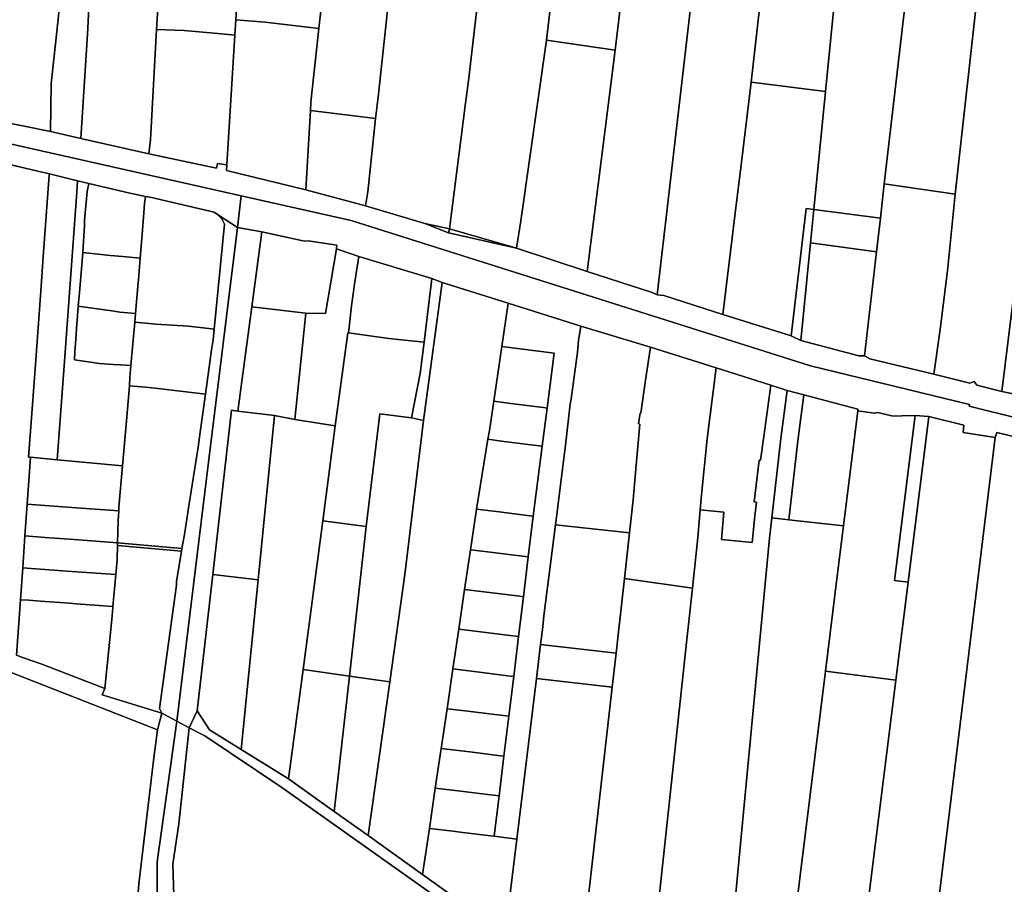
# Model space of a CAD drawing. Units: inches. Extents: x 7491506 to 7499711, y 5792080 to 5799556.
# Drawn here: x 7492811 to 7493100, y 5794377 to 5794630 of the extents above; entities that cross this region are included whole.
import ezdxf

# ---------------------------------------------------------------- set-up
doc = ezdxf.new("R2010")
doc.units = ezdxf.units.IN
doc.header["$MEASUREMENT"] = 0

msp = doc.modelspace()

# ---------------------------------------------------------------- linework, layer by layer
for points in [[(7492829.12, 5794594.81), (7492831.1, 5794625.33), (7492831.55, 5794632.8), (7492834.82, 5794680.55), (7492840.79, 5794774.02), (7492851.28, 5794929.55), (7492842.86, 5794930.56), (7492835.74, 5794829.69), (7492833.57, 5794797.48), (7492831.34, 5794764.64), (7492829.14, 5794731.91), (7492824.65, 5794657.7), (7492823.52, 5794639.01), (7492821.8, 5794623.38), (7492820.46, 5794610.93), (7492820.27, 5794596.85), (7492829.12, 5794594.81)], [(7492851.28, 5794929.55), (7492840.79, 5794774.02), (7492834.82, 5794680.55), (7492831.55, 5794632.8), (7492831.1, 5794625.33), (7492829.12, 5794594.81), (7492849.04, 5794590.35), (7492849.54, 5794594.39), (7492851.36, 5794626.73), (7492860.33, 5794770.1), (7492860.93, 5794779.73), (7492870.18, 5794927.29), (7492851.28, 5794929.55)], [(7492860.93, 5794779.73), (7492860.33, 5794770.1), (7492851.36, 5794626.73), (7492859.43, 5794626.36), (7492869.26, 5794625.48), (7492874.24, 5794625.04), (7492874.51, 5794629.54), (7492877.82, 5794683), (7492881.91, 5794749.12), (7492883.72, 5794778.32), (7492860.93, 5794779.73)], [(7493098.77, 5794520.74), (7493103.71, 5794560.29), (7493103.86, 5794561.52), (7493119.41, 5794685.36), (7493096.6, 5794683.91), (7493092.17, 5794641.69), (7493085.2, 5794578.47), (7493082.9, 5794556.03), (7493080.71, 5794538.21), (7493078.9, 5794525.8), (7493089.44, 5794523.19), (7493090.69, 5794523.7), (7493091.49, 5794522.6), (7493098.77, 5794520.74)], [(7493121.62, 5794528.91), (7493124.84, 5794558.92), (7493139.72, 5794685.94), (7493125.11, 5794685.98), (7493109.76, 5794559.54), (7493103.71, 5794560.29), (7493098.77, 5794520.74), (7493109.53, 5794518.53), (7493119.46, 5794516), (7493120.18, 5794519.36), (7493121.62, 5794528.91)], [(7492877.82, 5794683), (7492874.51, 5794629.54), (7492883.09, 5794628.82), (7492898.85, 5794626.95), (7492899.59, 5794633.87), (7492902.19, 5794671.87), (7492903.96, 5794674.23), (7492905.16, 5794675.83), (7492877.82, 5794683)], [(7493033.36, 5794681.24), (7493025.41, 5794611.27), (7493047.23, 5794608.53), (7493054.55, 5794682.27), (7493033.36, 5794681.24)], [(7493047.23, 5794608.53), (7493043.81, 5794573.98), (7493063.25, 5794571.47), (7493064.41, 5794581.49), (7493076.15, 5794682.83), (7493054.55, 5794682.27), (7493047.23, 5794608.53)], [(7493085.2, 5794578.47), (7493092.17, 5794641.69), (7493096.6, 5794683.91), (7493076.15, 5794682.83), (7493064.41, 5794581.49), (7493085.2, 5794578.47)], [(7492992.57, 5794678.8), (7492985.61, 5794620.64), (7492977.43, 5794555.84), (7492996.42, 5794549.73), (7492997.86, 5794549.05), (7493013.13, 5794680.2), (7492992.57, 5794678.8)], [(7493013.13, 5794680.2), (7492997.86, 5794549.05), (7492999.84, 5794548.86), (7493017.15, 5794543.28), (7493020.74, 5794572.95), (7493022.63, 5794587.88), (7493025.41, 5794611.27), (7493033.36, 5794681.24), (7493013.13, 5794680.2)], [(7492971.64, 5794676.24), (7492965.55, 5794623.53), (7492985.61, 5794620.64), (7492992.57, 5794678.8), (7492971.64, 5794676.24)], [(7492915.44, 5794600.62), (7492915.88, 5794604.6), (7492916.35, 5794607.75), (7492923.52, 5794675.03), (7492903.96, 5794674.23), (7492902.19, 5794671.87), (7492899.59, 5794633.87), (7492898.85, 5794626.95), (7492896.55, 5794605.43), (7492896.41, 5794602.98), (7492915.44, 5794600.62)], [(7492923.52, 5794675.03), (7492916.35, 5794607.75), (7492915.88, 5794604.6), (7492915.44, 5794600.62), (7492913.2, 5794579.23), (7492912.52, 5794575.1), (7492929.89, 5794569.96), (7492937.14, 5794568.4), (7492941.81, 5794605.09), (7492942.69, 5794611.71), (7492949.99, 5794674.91), (7492928.07, 5794673.84), (7492927.77, 5794675.27), (7492923.52, 5794675.03)], [(7492949.99, 5794674.91), (7492942.69, 5794611.71), (7492941.81, 5794605.09), (7492937.14, 5794568.4), (7492956.73, 5794562.68), (7492957.99, 5794570.7), (7492965.55, 5794623.53), (7492971.64, 5794676.24), (7492949.99, 5794674.91)], [(7492807.66, 5794658.78), (7492806.68, 5794644.54), (7492806.31, 5794632.76), (7492805.73, 5794620.04), (7492804.79, 5794599.96), (7492820.27, 5794596.85), (7492820.46, 5794610.93), (7492821.8, 5794623.38), (7492823.52, 5794639.01), (7492824.65, 5794657.7), (7492807.66, 5794658.78)], [(7492898.85, 5794626.95), (7492883.09, 5794628.82), (7492874.51, 5794629.54), (7492874.24, 5794625.04), (7492871.89, 5794587.11), (7492871.79, 5794585.46), (7492895.07, 5794579.81), (7492896.41, 5794602.98), (7492896.55, 5794605.43), (7492898.85, 5794626.95)], [(7492851.36, 5794626.73), (7492849.54, 5794594.39), (7492849.04, 5794590.35), (7492868.91, 5794586.08), (7492869.15, 5794587.46), (7492871.89, 5794587.11), (7492874.24, 5794625.04), (7492869.26, 5794625.48), (7492859.43, 5794626.36), (7492851.36, 5794626.73)], [(7492965.55, 5794623.53), (7492957.99, 5794570.7), (7492956.73, 5794562.68), (7492977.43, 5794555.84), (7492985.61, 5794620.64), (7492965.55, 5794623.53)], [(7493037.11, 5794537.01), (7493041.56, 5794574.27), (7493043.81, 5794573.98), (7493047.23, 5794608.53), (7493025.41, 5794611.27), (7493022.63, 5794587.88), (7493020.74, 5794572.95), (7493017.15, 5794543.28), (7493037.11, 5794537.01)], [(7492896.41, 5794602.98), (7492895.07, 5794579.81), (7492912.52, 5794575.1), (7492913.2, 5794579.23), (7492915.44, 5794600.62), (7492896.41, 5794602.98)], [(7492813.88, 5794501.54), (7492814.44, 5794501.49), (7492822.26, 5794500.77), (7492824.32, 5794528.24), (7492827.85, 5794577.74), (7492828.21, 5794582.35), (7492828.15, 5794582.43), (7492819.98, 5794584.5), (7492819.9, 5794584.05), (7492818.24, 5794561.52), (7492817.31, 5794548.71), (7492816.63, 5794539.35), (7492815.85, 5794528.68), (7492814.44, 5794509.12), (7492813.88, 5794501.54)], [(7492822.26, 5794500.77), (7492841.36, 5794498.99), (7492842.49, 5794512.17), (7492843.37, 5794522.43), (7492843.55, 5794524.85), (7492843.82, 5794528.32), (7492840.75, 5794528.54), (7492838.62, 5794528.69), (7492834.63, 5794528.98), (7492827.3, 5794530.06), (7492827.45, 5794532.36), (7492827.7, 5794536.05), (7492828.01, 5794540.58), (7492828.07, 5794541.48), (7492828.35, 5794545.68), (7492828.74, 5794549.76), (7492828.85, 5794550.76), (7492829.73, 5794561.48), (7492830.2, 5794569.36), (7492830.28, 5794570.8), (7492830.99, 5794579.32), (7492831.52, 5794581.58), (7492831.09, 5794581.72), (7492828.15, 5794582.43), (7492828.21, 5794582.35), (7492827.85, 5794577.74), (7492824.32, 5794528.24), (7492822.26, 5794500.77)], [(7492831.52, 5794581.58), (7492830.99, 5794579.32), (7492830.28, 5794570.8), (7492830.2, 5794569.36), (7492829.73, 5794561.48), (7492837.76, 5794560.53), (7492841.45, 5794560.23), (7492846.54, 5794559.82), (7492847.09, 5794566.7), (7492847.5, 5794571.78), (7492847.76, 5794575.75), (7492848.08, 5794577.79), (7492844.45, 5794578.62), (7492843.56, 5794578.83), (7492831.52, 5794581.58)], [(7493064.41, 5794581.49), (7493063.25, 5794571.47), (7493062.11, 5794561.62), (7493058.58, 5794531.22), (7493060.21, 5794530.29), (7493078.9, 5794525.8), (7493080.71, 5794538.21), (7493082.9, 5794556.03), (7493085.2, 5794578.47), (7493064.41, 5794581.49)], [(7492848.08, 5794577.79), (7492847.76, 5794575.75), (7492847.5, 5794571.78), (7492847.09, 5794566.7), (7492846.54, 5794559.82), (7492846.02, 5794553.4), (7492845.95, 5794552.62), (7492845.16, 5794543.61), (7492844.93, 5794541), (7492850.14, 5794540.54), (7492851.16, 5794540.46), (7492860.69, 5794539.89), (7492866.68, 5794539.17), (7492868.24, 5794539.01), (7492871.22, 5794569.68), (7492870.4, 5794571.28), (7492869.19, 5794572.58), (7492868.19, 5794573.26), (7492849.87, 5794577.51), (7492848.08, 5794577.79)], [(7492869.19, 5794572.58), (7492870.4, 5794571.28), (7492871.22, 5794569.68), (7492868.24, 5794539.01), (7492867.91, 5794535.83), (7492867.82, 5794535.32), (7492867.47, 5794532.98), (7492865.69, 5794520.01), (7492864.06, 5794508.86), (7492863.5, 5794504.48), (7492860.82, 5794487.34), (7492859.47, 5794478.86), (7492858.77, 5794474.81), (7492858.64, 5794474.02), (7492857.22, 5794465.15), (7492857.17, 5794464.12), (7492856.7, 5794460.61), (7492852.24, 5794427.97), (7492852.86, 5794426.64), (7492857.24, 5794424.24), (7492866.53, 5794500.06), (7492874.99, 5794568.71), (7492869.19, 5794572.58)], [(7493037.11, 5794537.01), (7493040.01, 5794535.72), (7493042.84, 5794564.23), (7493043.81, 5794573.98), (7493041.56, 5794574.27), (7493037.11, 5794537.01)], [(7493042.84, 5794564.23), (7493062.11, 5794561.62), (7493063.25, 5794571.47), (7493043.81, 5794573.98), (7493042.84, 5794564.23)], [(7492937.14, 5794568.4), (7492929.89, 5794569.96), (7492936.78, 5794567.16), (7492937.12, 5794568.27), (7492937.14, 5794568.4)], [(7492857.24, 5794424.24), (7492860.84, 5794422.28), (7492863.27, 5794427.25), (7492867.81, 5794467.2), (7492873.28, 5794515.29), (7492875.16, 5794515.03), (7492879.24, 5794545.55), (7492882.17, 5794567.48), (7492874.99, 5794568.71), (7492866.53, 5794500.06), (7492857.24, 5794424.24)], [(7492882.17, 5794567.48), (7492879.24, 5794545.55), (7492895.04, 5794543.7), (7492900.77, 5794543.62), (7492904.04, 5794562.48), (7492904.12, 5794563.55), (7492895.75, 5794564.86), (7492894.61, 5794564.73), (7492882.17, 5794567.48)], [(7492936.78, 5794567.16), (7492956.73, 5794562.68), (7492937.14, 5794568.4), (7492937.12, 5794568.27), (7492936.78, 5794567.16)], [(7493042.84, 5794564.23), (7493040.01, 5794535.72), (7493056.94, 5794531.24), (7493058.58, 5794531.22), (7493062.11, 5794561.62), (7493042.84, 5794564.23)], [(7492829.73, 5794561.48), (7492828.85, 5794550.76), (7492828.74, 5794549.76), (7492828.35, 5794545.68), (7492838.95, 5794544.24), (7492840.63, 5794544.01), (7492845.16, 5794543.61), (7492845.95, 5794552.62), (7492846.02, 5794553.4), (7492846.54, 5794559.82), (7492841.45, 5794560.23), (7492837.76, 5794560.53), (7492829.73, 5794561.48)], [(7492904.04, 5794562.48), (7492900.77, 5794543.62), (7492895.04, 5794543.7), (7492891.78, 5794512.54), (7492903.65, 5794510.71), (7492907.3, 5794537.9), (7492907.54, 5794537.89), (7492907.7, 5794539.62), (7492908.39, 5794545.79), (7492909.35, 5794552.81), (7492910.54, 5794560.28), (7492904.04, 5794562.48)], [(7492910.54, 5794560.28), (7492909.35, 5794552.81), (7492908.39, 5794545.79), (7492907.7, 5794539.62), (7492907.54, 5794537.89), (7492919.36, 5794536.31), (7492929.66, 5794535.21), (7492931.92, 5794553.86), (7492910.54, 5794560.28)], [(7492934.98, 5794552.68), (7492929.51, 5794512.28), (7492924.07, 5794467.16), (7492919.65, 5794435.82), (7492913.28, 5794390.78), (7492929.23, 5794379.4), (7492931.22, 5794392.9), (7492932.95, 5794404.67), (7492934.67, 5794416.3), (7492936.38, 5794427.89), (7492938.1, 5794439.57), (7492939.81, 5794451.16), (7492941.52, 5794462.79), (7492943.23, 5794474.39), (7492944.79, 5794484.97), (7492945.01, 5794486.31), (7492948.37, 5794506.78), (7492948.79, 5794509.3), (7492950.05, 5794517.88), (7492952.39, 5794533.89), (7492954.26, 5794546.62), (7492934.98, 5794552.68)], [(7492931.92, 5794553.86), (7492929.66, 5794535.21), (7492928.51, 5794525.99), (7492926, 5794513), (7492929.51, 5794512.28), (7492934.98, 5794552.68), (7492931.92, 5794553.86)], [(7492954.26, 5794546.62), (7492952.39, 5794533.89), (7492967.7, 5794531.96), (7492965.66, 5794515.91), (7492964.24, 5794504.74), (7492961.64, 5794484.27), (7492960.18, 5794472.34), (7492958.75, 5794460.68), (7492957.33, 5794449.02), (7492955.9, 5794437.36), (7492954.48, 5794425.71), (7492953.05, 5794414.05), (7492951.63, 5794402.39), (7492950.18, 5794390.59), (7492956.82, 5794389.78), (7492962.55, 5794436.77), (7492963.76, 5794446.7), (7492964.39, 5794451.84), (7492964.77, 5794455.1), (7492968.12, 5794481.73), (7492971.04, 5794505.05), (7492972.43, 5794517.07), (7492972.76, 5794518.58), (7492974.58, 5794532.26), (7492974.89, 5794535.65), (7492975.57, 5794539.91), (7492954.26, 5794546.62)], [(7492828.35, 5794545.68), (7492828.07, 5794541.48), (7492828.01, 5794540.58), (7492827.7, 5794536.05), (7492827.45, 5794532.36), (7492827.3, 5794530.06), (7492834.63, 5794528.98), (7492838.62, 5794528.69), (7492840.75, 5794528.54), (7492843.82, 5794528.32), (7492844.38, 5794534.75), (7492844.93, 5794541), (7492845.16, 5794543.61), (7492840.63, 5794544.01), (7492838.95, 5794544.24), (7492828.35, 5794545.68)], [(7492879.24, 5794545.55), (7492875.16, 5794515.03), (7492885.87, 5794513.76), (7492891.78, 5794512.54), (7492895.04, 5794543.7), (7492879.24, 5794545.55)], [(7492868.24, 5794539.01), (7492866.68, 5794539.17), (7492860.69, 5794539.89), (7492851.16, 5794540.46), (7492850.14, 5794540.54), (7492844.93, 5794541), (7492844.38, 5794534.75), (7492843.82, 5794528.32), (7492843.55, 5794524.85), (7492843.37, 5794522.43), (7492848.09, 5794522.05), (7492851.79, 5794521.68), (7492865.69, 5794520.01), (7492867.47, 5794532.98), (7492867.82, 5794535.32), (7492867.91, 5794535.83), (7492868.24, 5794539.01)], [(7492975.57, 5794539.91), (7492974.89, 5794535.65), (7492974.58, 5794532.26), (7492972.76, 5794518.58), (7492972.43, 5794517.07), (7492971.04, 5794505.05), (7492968.12, 5794481.73), (7492989.8, 5794479.35), (7492990.86, 5794489.08), (7492991.74, 5794499.22), (7492992.82, 5794511.2), (7492992.43, 5794511.26), (7492992.93, 5794514.4), (7492993.13, 5794514.37), (7492994.45, 5794524.04), (7492995.96, 5794533.77), (7492975.57, 5794539.91)], [(7492907.3, 5794537.9), (7492903.65, 5794510.71), (7492899.97, 5794482.89), (7492912.7, 5794481.21), (7492916.7, 5794514.23), (7492926, 5794513), (7492928.51, 5794525.99), (7492929.66, 5794535.21), (7492919.36, 5794536.31), (7492907.54, 5794537.89), (7492907.3, 5794537.9)], [(7492952.39, 5794533.89), (7492950.05, 5794517.88), (7492955.74, 5794517.16), (7492964.67, 5794516.03), (7492965.66, 5794515.91), (7492967.7, 5794531.96), (7492952.39, 5794533.89)], [(7492995.96, 5794533.77), (7492994.45, 5794524.04), (7492993.13, 5794514.37), (7492992.93, 5794514.4), (7492992.43, 5794511.26), (7492992.82, 5794511.2), (7492991.74, 5794499.22), (7492990.86, 5794489.08), (7492989.8, 5794479.35), (7492988.33, 5794465.99), (7493008.22, 5794463.24), (7493009.79, 5794478.04), (7493010.51, 5794486.09), (7493010.9, 5794490.51), (7493012.59, 5794506.94), (7493015.19, 5794527.69), (7492995.96, 5794533.77)], [(7493015.19, 5794527.69), (7493012.59, 5794506.94), (7493010.9, 5794490.51), (7493010.51, 5794486.09), (7493017.47, 5794485.45), (7493016.77, 5794477.42), (7493023.74, 5794476.79), (7493025.67, 5794476.61), (7493026.52, 5794484.3), (7493026.98, 5794488.41), (7493026.29, 5794488.51), (7493027.81, 5794500.68), (7493028.2, 5794500.63), (7493029.13, 5794507.57), (7493031.17, 5794522.62), (7493015.19, 5794527.69)], [(7492843.37, 5794522.43), (7492842.49, 5794512.17), (7492841.36, 5794498.99), (7492840.32, 5794486.88), (7492840.25, 5794485.85), (7492840.06, 5794482.97), (7492839.9, 5794476.5), (7492858.77, 5794474.81), (7492859.47, 5794478.86), (7492860.82, 5794487.34), (7492863.5, 5794504.48), (7492864.06, 5794508.86), (7492865.69, 5794520.01), (7492851.79, 5794521.68), (7492848.09, 5794522.05), (7492843.37, 5794522.43)], [(7493031.17, 5794522.62), (7493029.13, 5794507.57), (7493028.2, 5794500.63), (7493027.81, 5794500.68), (7493026.29, 5794488.51), (7493026.98, 5794488.41), (7493026.52, 5794484.3), (7493025.67, 5794476.61), (7493023.74, 5794476.79), (7493016.77, 5794477.42), (7493017.47, 5794485.45), (7493010.51, 5794486.09), (7493009.79, 5794478.04), (7493008.22, 5794463.24), (7493006.63, 5794448.14), (7492997.66, 5794364.68), (7493020.19, 5794365.7), (7493030.83, 5794477.81), (7493031.49, 5794483.75), (7493034.09, 5794506.96), (7493036.01, 5794521.09), (7493031.17, 5794522.62)], [(7493036.01, 5794521.09), (7493034.09, 5794506.96), (7493031.49, 5794483.75), (7493036.46, 5794483.2), (7493039.05, 5794506.34), (7493040.88, 5794519.8), (7493036.01, 5794521.09)], [(7492950.05, 5794517.88), (7492948.79, 5794509.3), (7492948.37, 5794506.78), (7492952.33, 5794506.26), (7492959.38, 5794505.36), (7492964.24, 5794504.74), (7492965.66, 5794515.91), (7492964.67, 5794516.03), (7492955.74, 5794517.16), (7492950.05, 5794517.88)], [(7493040.88, 5794519.8), (7493039.05, 5794506.34), (7493036.46, 5794483.2), (7493052.48, 5794481.41), (7493056.66, 5794515.08), (7493056.61, 5794515.62), (7493040.88, 5794519.8)], [(7492873.28, 5794515.29), (7492867.81, 5794467.2), (7492881.05, 5794465.68), (7492885.87, 5794513.76), (7492875.16, 5794515.03), (7492873.28, 5794515.29)], [(7493061.44, 5794514.42), (7493056.66, 5794515.08), (7493052.48, 5794481.41), (7493050.75, 5794467.51), (7493047.18, 5794438.86), (7493067.8, 5794436.3), (7493071.37, 5794464.94), (7493067.4, 5794465.43), (7493073.41, 5794513.72), (7493069.49, 5794513.65), (7493067.02, 5794513.49), (7493062.42, 5794514.56), (7493061.44, 5794514.42)], [(7492885.87, 5794513.76), (7492881.05, 5794465.68), (7492876.08, 5794416.02), (7492890, 5794407.4), (7492894.23, 5794439.41), (7492899.97, 5794482.89), (7492903.65, 5794510.71), (7492891.78, 5794512.54), (7492885.87, 5794513.76)], [(7492916.7, 5794514.23), (7492912.7, 5794481.21), (7492907.8, 5794437.49), (7492919.65, 5794435.82), (7492924.07, 5794467.16), (7492929.51, 5794512.28), (7492926, 5794513), (7492916.7, 5794514.23)], [(7493077.4, 5794513.4), (7493071.37, 5794464.94), (7493067.8, 5794436.3), (7493059.24, 5794367.47), (7493079.87, 5794368.32), (7493096.85, 5794507.3), (7493087.48, 5794508.74), (7493087.69, 5794510.92), (7493077.4, 5794513.4)], [(7493073.41, 5794513.72), (7493067.4, 5794465.43), (7493071.37, 5794464.94), (7493077.4, 5794513.4), (7493073.41, 5794513.72)], [(7492948.37, 5794506.78), (7492945.01, 5794486.31), (7492951.66, 5794485.49), (7492960.59, 5794484.4), (7492961.64, 5794484.27), (7492964.24, 5794504.74), (7492959.38, 5794505.36), (7492952.33, 5794506.26), (7492948.37, 5794506.78)], [(7493096.85, 5794507.3), (7493079.87, 5794368.32), (7493102.15, 5794369.35), (7493102.33, 5794371), (7493104.49, 5794391.23), (7493106.94, 5794414.12), (7493109.12, 5794434.5), (7493116.57, 5794504.1), (7493097.39, 5794508.74), (7493096.85, 5794507.3)], [(7492814.44, 5794501.49), (7492813.47, 5794487.8), (7492816.02, 5794487.61), (7492827.87, 5794486.75), (7492840.25, 5794485.85), (7492840.32, 5794486.88), (7492841.36, 5794498.99), (7492822.26, 5794500.77), (7492814.44, 5794501.49)], [(7492813.47, 5794487.8), (7492812.81, 5794478.48), (7492818.69, 5794478.05), (7492827.2, 5794477.43), (7492839.9, 5794476.5), (7492840.06, 5794482.97), (7492840.25, 5794485.85), (7492827.87, 5794486.75), (7492816.02, 5794487.61), (7492813.47, 5794487.8)], [(7492945.01, 5794486.31), (7492944.79, 5794484.97), (7492943.23, 5794474.39), (7492948.22, 5794473.8), (7492955.26, 5794472.94), (7492960.18, 5794472.34), (7492961.64, 5794484.27), (7492960.59, 5794484.4), (7492951.66, 5794485.49), (7492945.01, 5794486.31)], [(7493050.75, 5794467.51), (7493052.48, 5794481.41), (7493036.46, 5794483.2), (7493031.49, 5794483.75), (7493030.83, 5794477.81), (7493020.19, 5794365.7), (7493038.21, 5794366.51), (7493047.18, 5794438.86), (7493050.75, 5794467.51)], [(7492899.97, 5794482.89), (7492894.23, 5794439.41), (7492907.8, 5794437.49), (7492912.7, 5794481.21), (7492899.97, 5794482.89)], [(7492968.12, 5794481.73), (7492964.77, 5794455.1), (7492964.39, 5794451.84), (7492963.76, 5794446.7), (7492985.91, 5794444.16), (7492986.42, 5794448.67), (7492988.33, 5794465.99), (7492989.8, 5794479.35), (7492968.12, 5794481.73)], [(7492812.81, 5794478.48), (7492812.16, 5794469.15), (7492814.67, 5794468.97), (7492826.52, 5794468.11), (7492839.37, 5794467.18), (7492839.76, 5794471.5), (7492839.88, 5794475.7), (7492839.9, 5794476.5), (7492827.2, 5794477.43), (7492818.69, 5794478.05), (7492812.81, 5794478.48)], [(7492858.64, 5794474.02), (7492839.88, 5794475.7), (7492839.76, 5794471.5), (7492839.37, 5794467.18), (7492838.54, 5794457.85), (7492838.51, 5794457.49), (7492838.2, 5794454), (7492836.23, 5794433.8), (7492835.38, 5794431.94), (7492852.86, 5794426.64), (7492852.24, 5794427.97), (7492856.7, 5794460.61), (7492857.17, 5794464.12), (7492857.22, 5794465.15), (7492858.64, 5794474.02)], [(7492839.9, 5794476.5), (7492839.88, 5794475.7), (7492858.64, 5794474.02), (7492858.77, 5794474.81), (7492839.9, 5794476.5)], [(7492943.23, 5794474.39), (7492941.52, 5794462.79), (7492948.78, 5794461.9), (7492957.71, 5794460.81), (7492958.75, 5794460.68), (7492960.18, 5794472.34), (7492955.26, 5794472.94), (7492948.22, 5794473.8), (7492943.23, 5794474.39)], [(7492812.16, 5794469.15), (7492811.51, 5794459.83), (7492813.99, 5794459.65), (7492817.33, 5794459.41), (7492825.84, 5794458.79), (7492827.8, 5794458.64), (7492838.54, 5794457.85), (7492839.37, 5794467.18), (7492826.52, 5794468.11), (7492814.67, 5794468.97), (7492812.16, 5794469.15)], [(7492867.81, 5794467.2), (7492863.27, 5794427.25), (7492866.88, 5794421.72), (7492876.08, 5794416.02), (7492881.05, 5794465.68), (7492867.81, 5794467.2)], [(7492988.33, 5794465.99), (7492986.42, 5794448.67), (7492985.91, 5794444.16), (7492984.77, 5794434.22), (7492976.68, 5794363.73), (7492997.66, 5794364.68), (7493006.63, 5794448.14), (7493008.22, 5794463.24), (7492988.33, 5794465.99)], [(7492941.52, 5794462.79), (7492939.81, 5794451.16), (7492945.37, 5794450.48), (7492952.41, 5794449.62), (7492957.33, 5794449.02), (7492958.75, 5794460.68), (7492957.71, 5794460.81), (7492948.78, 5794461.9), (7492941.52, 5794462.79)], [(7492811.51, 5794459.83), (7492810.37, 5794443.55), (7492812.36, 5794442.85), (7492817.78, 5794440.94), (7492836.23, 5794433.8), (7492838.2, 5794454), (7492838.51, 5794457.49), (7492838.54, 5794457.85), (7492827.8, 5794458.64), (7492825.84, 5794458.79), (7492817.33, 5794459.41), (7492813.99, 5794459.65), (7492811.51, 5794459.83)], [(7492939.81, 5794451.16), (7492938.1, 5794439.57), (7492945.92, 5794438.58), (7492954.86, 5794437.49), (7492955.9, 5794437.36), (7492957.33, 5794449.02), (7492952.41, 5794449.62), (7492945.37, 5794450.48), (7492939.81, 5794451.16)], [(7492963.76, 5794446.7), (7492962.55, 5794436.77), (7492984.77, 5794434.22), (7492985.91, 5794444.16), (7492963.76, 5794446.7)], [(7492894.23, 5794439.41), (7492890, 5794407.4), (7492903.35, 5794397.87), (7492907.8, 5794437.49), (7492894.23, 5794439.41)], [(7492907.8, 5794437.49), (7492903.35, 5794397.87), (7492913.28, 5794390.78), (7492919.65, 5794435.82), (7492907.8, 5794437.49)], [(7492938.1, 5794439.57), (7492936.38, 5794427.89), (7492942.51, 5794427.17), (7492949.56, 5794426.31), (7492954.48, 5794425.71), (7492955.9, 5794437.36), (7492954.86, 5794437.49), (7492945.92, 5794438.58), (7492938.1, 5794439.57)], [(7493047.18, 5794438.86), (7493038.21, 5794366.51), (7493059.24, 5794367.47), (7493067.8, 5794436.3), (7493047.18, 5794438.86)], [(7492962.55, 5794436.77), (7492956.82, 5794389.78), (7492953.52, 5794362.67), (7492976.68, 5794363.73), (7492984.77, 5794434.22), (7492962.55, 5794436.77)], [(7492936.38, 5794427.89), (7492934.67, 5794416.3), (7492943.08, 5794415.27), (7492952.01, 5794414.17), (7492953.05, 5794414.05), (7492954.48, 5794425.71), (7492949.56, 5794426.31), (7492942.51, 5794427.17), (7492936.38, 5794427.89)], [(7492934.67, 5794416.3), (7492932.95, 5794404.67), (7492939.66, 5794403.85), (7492946.71, 5794402.99), (7492951.63, 5794402.39), (7492953.05, 5794414.05), (7492952.01, 5794414.17), (7492943.08, 5794415.27), (7492934.67, 5794416.3)], [(7492932.95, 5794404.67), (7492931.22, 5794392.9), (7492938.22, 5794392.05), (7492940.21, 5794391.81), (7492949.14, 5794390.71), (7492950.18, 5794390.59), (7492951.63, 5794402.39), (7492946.71, 5794402.99), (7492939.66, 5794403.85), (7492932.95, 5794404.67)], [(7492931.22, 5794392.9), (7492929.23, 5794379.4), (7492952.72, 5794362.63), (7492953.52, 5794362.67), (7492956.82, 5794389.78), (7492950.18, 5794390.59), (7492949.14, 5794390.71), (7492940.21, 5794391.81), (7492938.22, 5794392.05), (7492931.22, 5794392.9)]]:
    msp.add_lwpolyline(points, close=True)
for points in [[(7492565.53, 5794648.76), (7492719.12, 5794613.37), (7492876.14, 5794578.04), (7492908.32, 5794570.79), (7493042.75, 5794528.26), (7493089.33, 5794516.98), (7493089.21, 5794516.49), (7493196.93, 5794489.76), (7493241.8, 5794481.3), (7493287.34, 5794478.01), (7493649.28, 5794472.6)], [(7492804.05, 5794588.17), (7492816.53, 5794585.22), (7492819.98, 5794584.5), (7492828.15, 5794582.43), (7492831.09, 5794581.72), (7492831.52, 5794581.58), (7492843.56, 5794578.83), (7492844.45, 5794578.62), (7492848.08, 5794577.79), (7492849.87, 5794577.51), (7492868.19, 5794573.26), (7492869.19, 5794572.58), (7492874.99, 5794568.71), (7492876.14, 5794578.04), (7492719.12, 5794613.37)], [(7493109.53, 5794518.53), (7493098.77, 5794520.74), (7493091.49, 5794522.6), (7493090.69, 5794523.7), (7493089.44, 5794523.19), (7493078.9, 5794525.8), (7493060.21, 5794530.29), (7493058.58, 5794531.22), (7493056.94, 5794531.24), (7493040.01, 5794535.72), (7493037.11, 5794537.01), (7493017.15, 5794543.28), (7492999.84, 5794548.86), (7492997.86, 5794549.05), (7492996.42, 5794549.73), (7492977.43, 5794555.84), (7492956.73, 5794562.68), (7492936.78, 5794567.16), (7492929.89, 5794569.96), (7492912.52, 5794575.1), (7492895.07, 5794579.81), (7492871.79, 5794585.46), (7492871.89, 5794587.11), (7492869.15, 5794587.46), (7492868.91, 5794586.08), (7492849.04, 5794590.35), (7492829.12, 5794594.81), (7492820.27, 5794596.85), (7492804.79, 5794599.96)], [(7492810.37, 5794443.55), (7492811.51, 5794459.83), (7492812.16, 5794469.15), (7492812.81, 5794478.48), (7492813.47, 5794487.8), (7492814.44, 5794501.49), (7492813.88, 5794501.54), (7492814.44, 5794509.12), (7492815.85, 5794528.68), (7492816.63, 5794539.35), (7492817.31, 5794548.71), (7492818.24, 5794561.52), (7492819.9, 5794584.05), (7492819.98, 5794584.5), (7492816.53, 5794585.22), (7492804.05, 5794588.17)], [(7493196.93, 5794489.76), (7493089.21, 5794516.49), (7493089.33, 5794516.98), (7493042.75, 5794528.26), (7492908.32, 5794570.79), (7492876.14, 5794578.04), (7492876.14, 5794578.04), (7492874.99, 5794568.71), (7492882.17, 5794567.48), (7492894.61, 5794564.73), (7492895.75, 5794564.86), (7492904.12, 5794563.55), (7492904.04, 5794562.48), (7492910.54, 5794560.28), (7492931.92, 5794553.86), (7492934.98, 5794552.68), (7492954.26, 5794546.62), (7492975.57, 5794539.91), (7492995.96, 5794533.77), (7493015.19, 5794527.69), (7493031.17, 5794522.62), (7493036.01, 5794521.09), (7493040.88, 5794519.8), (7493056.61, 5794515.62), (7493056.66, 5794515.08), (7493061.44, 5794514.42), (7493062.42, 5794514.56), (7493067.02, 5794513.49), (7493069.49, 5794513.65), (7493073.41, 5794513.72), (7493077.4, 5794513.4), (7493087.69, 5794510.92), (7493087.48, 5794508.74), (7493096.85, 5794507.3), (7493097.39, 5794508.74), (7493116.57, 5794504.1)], [(7492844.77, 5794359.13), (7492846.15, 5794376.65), (7492850.58, 5794413.58), (7492851.65, 5794421.78), (7492782.55, 5794448.74), (7492782.54, 5794449.83), (7492772.07, 5794453.92), (7492747.7, 5794462.89), (7492709.54, 5794470.32), (7492682.41, 5794466.07), (7492651.9, 5794459.48), (7492591.51, 5794444.47), (7492537.99, 5794445.43), (7492508.72, 5794446.53), (7492398.85, 5794456.33), (7492370.11, 5794462.6), (7492352.58, 5794467.99), (7492287.76, 5794484.5), (7492251.1, 5794296.3)], [(7492782.55, 5794448.74), (7492851.65, 5794421.78), (7492852.86, 5794426.64), (7492835.38, 5794431.94), (7492836.23, 5794433.8), (7492817.78, 5794440.94), (7492812.36, 5794442.85), (7492810.37, 5794443.55)], [(7492851.56, 5794345.08), (7492851.56, 5794383.08), (7492857.24, 5794424.24), (7492852.86, 5794426.64), (7492852.86, 5794426.64), (7492851.65, 5794421.78), (7492850.58, 5794413.58), (7492846.15, 5794376.65), (7492844.77, 5794359.13)], [(7492952.72, 5794362.63), (7492929.23, 5794379.4), (7492913.28, 5794390.78), (7492903.35, 5794397.87), (7492890, 5794407.4), (7492876.08, 5794416.02), (7492866.88, 5794421.72), (7492863.27, 5794427.25), (7492863.27, 5794427.25), (7492860.84, 5794422.28), (7492865.5, 5794420.01), (7492887.99, 5794404.9), (7492951.74, 5794359.65)], [(7492856.45, 5794370.12), (7492856.08, 5794382.43), (7492857.86, 5794394.19), (7492860.84, 5794422.28), (7492857.24, 5794424.24), (7492857.24, 5794424.24), (7492851.56, 5794383.08), (7492851.56, 5794345.08)], [(7492951.74, 5794359.65), (7492887.99, 5794404.9), (7492865.5, 5794420.01), (7492860.84, 5794422.28), (7492860.84, 5794422.28), (7492857.86, 5794394.19), (7492856.08, 5794382.43), (7492856.45, 5794370.12)]]:
    msp.add_lwpolyline(points)

doc.saveas('drawing.dxf')
